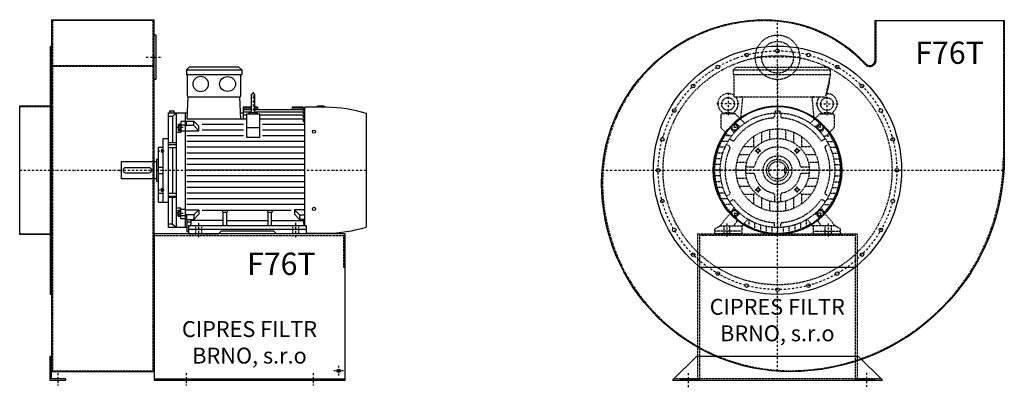
# Model space of a CAD drawing. Units: millimetres. Extents: x -4170 to 2523, y -9176 to 5644.
# Drawn here: x -572 to 2523, y 3919 to 5074 of the extents above; entities that cross this region are included whole.
import ezdxf

# ---------------------------------------------------------------- set-up
doc = ezdxf.new("R2010")
doc.units = ezdxf.units.MM
doc.linetypes.add('SKRYTÁ2', pattern=[4.7625, 3.175, -1.5875])
doc.linetypes.add('ČERCHOVANÁ2', pattern=[12.7, 6.35, -3.175, 0, -3.175])
doc.layers.add('NEVID', color=8, linetype='SKRYTÁ2')
doc.layers.add('OSY', color=3, linetype='ČERCHOVANÁ2')
doc.styles.get("Standard").update_dxf_attribs({"font": 'ARIAL.TTF'})

# ---------------------------------------------------------------- blocks, each defined once
blk = doc.blocks.new('MOTOR 37.0kW BOK')
for p, q in [((-39, 515), (-30, 524)), ((-39, 515), (135, 515)), ((-39, 515), (-39, 501)), ((-39, 501), (135, 501)), ((-36, 434), (-36, 498)), ((126, 524), (-30, 524)), ((135, 515), (126, 524)), ((132, 434), (132, 498)), ((135, 515), (135, 501)), ((164.6, 435), (164.6, 383)), ((176.6, 383), (176.6, 435)), ((-36.6, 360.9), (-33, 431)), ((-33, 431), (129, 431)), ((132.6, 360.9), (129, 431)), ((-95, 20), (-95, 380)), ((-95, 380), (-35.6, 380)), ((-92, 387), (-78, 387)), ((-92, 387), (-92, 380)), ((-82.5, 369.1), (-70, 380)), ((-78, 387), (-78, 380)), ((-70, 20), (-70, 380)), ((-43, 380), (-43, 20)), ((131.6, 380), (139.2, 380)), ((164.6, 398), (139.2, 398)), ((139.2, 398), (139.2, 360.9)), ((164.6, 394.9), (139.2, 394.9)), ((164.6, 390.3), (139.2, 390.3)), ((164.6, 382.8), (139.2, 382.8)), ((150.7, 372.7), (139.2, 372.7)), ((150.7, 303), (150.7, 377.1)), ((150.7, 377.1), (190.7, 377.1)), ((170.6, 382.6), (170.6, 382.6)), ((184.2, 398), (176.6, 398)), ((184.4, 394.9), (176.6, 394.9)), ((328.2, 390.3), (176.6, 390.3)), ((328.2, 382.8), (176.6, 382.8)), ((184.2, 398), (184.8, 390.3)), ((190.7, 377.1), (190.7, 303)), ((328.2, 372.7), (190.7, 372.7)), ((293.2, 398), (292.5, 390.3)), ((328.2, 394.9), (292.9, 394.9)), ((328.2, 398), (293.2, 398)), ((328.2, 398), (328.2, 396.7)), ((328.2, 396.7), (333.2, 396.7)), ((328.2, 394.9), (328.2, 391.9)), ((328.2, 391.9), (333.2, 391.9)), ((328.2, 390.3), (328.2, 386.3)), ((328.2, 386.3), (333.2, 386.3)), ((328.2, 382.8), (328.2, 377.8)), ((328.2, 377.8), (333.2, 377.8)), ((328.2, 372.7), (328.2, 365.7)), ((333.2, 26.6), (333.2, 398)), ((400.7, 398), (333.2, 398)), ((372.7, 398), (372.7, 402)), ((372.7, 402), (392.7, 402)), ((392.7, 402), (392.7, 398)), ((527, 21.7), (527, 378.3)), ((-82.5, 369.1), (-95, 369.1)), ((-82.5, 369.1), (-82.5, 286)), ((-65, 344.6), (-65, 325.1)), ((-65, 344.6), (-58, 344.6)), ((-64.2, 340.7), (-58.8, 340.7)), ((-58, 346.6), (-58, 323.1)), ((-58, 346.6), (-56, 346.6)), ((-43, 352.7), (-56, 352.7)), ((-56, 352.7), (-56, 318.7)), ((-56, 342.4), (-43, 342.4)), ((-39, 351.7), (-43, 351.7)), ((-39, 354.5), (-15.8, 354.5)), ((-39, 339.4), (-39, 354.5)), ((-15.8, 340.6), (-39, 340.6)), ((150.7, 360.9), (-36.6, 360.9)), ((0.6, 338.1), (-15.8, 354.5)), ((-15.8, 340.6), (-15.8, 354.5)), ((0.6, 324.2), (-15.8, 340.6)), ((140.7, 344), (10.6, 344)), ((328.2, 360.9), (190.7, 360.9)), ((333.2, 344), (200.7, 344)), ((328.2, 365.7), (333.2, 365.7)), ((328.2, 360.9), (328.2, 352.9)), ((328.2, 352.9), (333.2, 352.9)), ((-56, 318.7), (-70, 318.7)), ((-65, 325.1), (-58, 325.1)), ((-64.2, 329), (-58.8, 329)), ((-58, 323.1), (-56, 323.1)), ((-43, 323.2), (-56, 323.2)), ((-39, 339.4), (-43, 339.4)), ((-43, 324.2), (0.6, 324.2)), ((0.6, 324.2), (0.6, 338.1)), ((140.7, 326), (10.6, 326)), ((150.7, 334), (190.7, 334)), ((333.2, 326), (200.7, 326)), ((-112, 100), (-112, 300)), ((-112, 300), (-95, 300)), ((-70, 286), (-95, 286)), ((-95, 281.2), (-70, 281.2)), ((140.7, 308), (-38, 308)), ((333.2, 290), (-38, 290)), ((190.7, 303), (150.7, 303)), ((333.2, 308), (200.7, 308)), ((-127, 100), (-127, 273)), ((-127, 273), (-112, 273)), ((-117, 265.4), (-117, 256.9)), ((-117, 265.4), (-113, 265.4)), ((-117, 256.9), (-113, 256.9)), ((-116.2, 263.3), (-113.8, 263.3)), ((-116.2, 259), (-113.8, 259)), ((-113, 267.4), (-113, 254.9)), ((-113, 267.4), (-112, 267.4)), ((-113, 254.9), (-112, 254.9)), ((-95, 271.7), (-70, 271.7)), ((-82.5, 271.7), (-82.5, 128.3)), ((333.2, 272), (-38, 272)), ((333.2, 254), (-38, 254)), ((-243, 172.5), (-243, 227.5)), ((-243, 227.5), (-133, 227.5)), ((-133, 234.5), (-133, 165.5)), ((-133, 234.5), (-127, 234.5)), ((333.2, 236), (-38, 236)), ((333.2, 218), (-38, 218)), ((-238, 200), (-238, 200)), ((-156, 208), (-230, 208)), ((-230, 192), (-156, 192)), ((-127, 210), (-112, 210)), ((-127, 190), (-112, 190)), ((333.2, 200), (-38, 200)), ((-133, 172.5), (-243, 172.5)), ((-133, 165.5), (-127, 165.5)), ((333.2, 182), (-38, 182)), ((333.2, 164), (-38, 164)), ((-112, 126.6), (-127, 126.6)), ((-117, 134.6), (-117, 143.1)), ((-117, 143.1), (-113, 143.1)), ((-117, 134.6), (-113, 134.6)), ((-116.2, 141), (-113.8, 141)), ((-116.2, 136.7), (-113.8, 136.7)), ((-113, 132.6), (-113, 145.1)), ((-113, 145.1), (-112, 145.1)), ((-113, 132.6), (-112, 132.6)), ((-95, 128.3), (-70, 128.3)), ((333.2, 146), (-38, 146)), ((333.2, 128), (-38, 128)), ((-127, 100), (-112, 100)), ((-112, 100), (-95, 100)), ((-95, 118.8), (-70, 118.8)), ((-70, 114), (-95, 114)), ((-82.5, 30.9), (-82.5, 114)), ((333.2, 110), (-38, 110)), ((-56, 81.3), (-70, 81.3)), ((-65, 55.4), (-65, 74.9)), ((-65, 74.9), (-58, 74.9)), ((-64.2, 71), (-58.8, 71)), ((-58, 53.4), (-58, 76.9)), ((-58, 76.9), (-56, 76.9)), ((-56, 47.3), (-56, 81.3)), ((-43, 76.8), (-56, 76.8)), ((-43, 75.8), (0.6, 75.8)), ((333.2, 92), (-38, 92)), ((0.6, 75.8), (-15.8, 59.4)), ((0.6, 75.8), (0.6, 61.9)), ((290.4, 74), (10.6, 74)), ((77, 68.3), (73.5, 71.9)), ((77, 25), (77, 68.3)), ((77, 68.3), (88, 68.3)), ((88, 68.3), (91.5, 71.9)), ((88, 25), (88, 68.3)), ((218, 68.3), (214.5, 71.9)), ((218, 25), (218, 68.3)), ((218, 68.3), (229, 68.3)), ((229, 68.3), (232.5, 71.9)), ((229, 25), (229, 68.3)), ((333.2, 75.8), (300.4, 75.8)), ((300.4, 75.8), (316.7, 59.4)), ((300.4, 75.8), (300.4, 61.9)), ((-65, 55.4), (-58, 55.4)), ((-64.2, 59.3), (-58.8, 59.3)), ((-58, 53.4), (-56, 53.4)), ((-56, 57.6), (-43, 57.6)), ((-43, 47.3), (-56, 47.3)), ((-39, 60.6), (-43, 60.6)), ((-39, 48.3), (-43, 48.3)), ((-39, 60.6), (-39, 45.5)), ((-15.8, 59.4), (-39, 59.4)), ((-39, 45.5), (-15.8, 45.5)), ((-37, 7), (-37, 45.5)), ((-37, 38.2), (-24, 38.2)), ((77, 41.8), (-24, 41.8)), ((-24, 33), (-24, 41.8)), ((0.6, 61.9), (-15.8, 45.5)), ((-15.8, 59.4), (-15.8, 45.5)), ((88, 41.8), (218, 41.8)), ((229, 41.8), (330, 41.8)), ((300.4, 61.9), (316.7, 45.5)), ((316.7, 59.4), (333.2, 59.4)), ((316.7, 59.4), (316.7, 45.5)), ((333.2, 45.5), (316.7, 45.5)), ((330, 33), (330, 41.8)), ((-82.5, 30.9), (-95, 30.9)), ((-37, 20), (-95, 20)), ((-82.5, 30.9), (-70, 20)), ((-32, 7), (-37, 7)), ((-32, 25), (-32, 0)), ((338, 25), (-32, 25)), ((-32, 15), (338, 15)), ((-32, 0), (61.5, 0)), ((61.5, 0), (70.5, 9)), ((235.5, 9), (70.5, 9)), ((244.5, 0), (235.5, 9)), ((338, 0), (244.5, 0)), ((338, 25), (338, 0)), ((338, 2), (400.7, 2))]:
    blk.add_line(p, q)
for centre in [(362, 321.4), (362, 78.6)]:
    blk.add_circle(centre, 5)
for centre, radius, start, end in [((-39, 498), 3, 0, 90), ((-39, 498), 3, 0, 90), ((135, 498), 3, 90, 180), ((-33, 434), 3, 180, 270), ((129, 434), 3, 270, 0), ((170.6, 435), 6, 90, 180), ((170.6, 435), 6, 0, 90), ((170.6, 349.3), 31.9, 60.8863, 119.1137), ((170.6, 383), 6, 180, 202.644), ((170.6, 383), 6, 337.356, 0), ((394, -59.2), 457.3, 73.09, 89.1526), ((-55.2, 344.6), 9.76, 179.9071, 203.3541), ((-42.9, 334.9), 22.1, 164.522, 195.478), ((-67.8, 344.6), 9.76, 336.6459, 0.0929), ((-80.1, 334.9), 22.1, 344.522, 15.478), ((-55.2, 325.1), 9.76, 156.6459, 180.0929), ((-67.8, 325.1), 9.76, 359.9071, 23.3541), ((-113.7, 265.5), 3.3, 180.278, 220.7738), ((-113.7, 261.2), 3.25, 138.9482, 221.0518), ((-113.7, 256.9), 3.3, 139.2262, 179.722), ((-116.3, 265.5), 3.3, 319.2262, 359.722), ((-116.3, 261.2), 3.25, 318.9482, 41.0518), ((-116.3, 256.9), 3.3, 0.278, 40.7738), ((-230, 200), 8, 90, 270), ((-156, 200), 8, 270, 90), ((-113.7, 143.1), 3.3, 180.278, 220.7738), ((-113.7, 138.8), 3.25, 138.9482, 221.0518), ((-113.7, 134.5), 3.3, 139.2262, 179.722), ((-116.3, 143.1), 3.3, 319.2262, 359.722), ((-116.3, 138.8), 3.25, 318.9482, 41.0518), ((-116.3, 134.5), 3.3, 0.278, 40.7738), ((-55.2, 74.9), 9.76, 179.9071, 203.3541), ((-42.9, 65.1), 22.1, 164.522, 195.478), ((-67.8, 74.9), 9.76, 336.6459, 0.0929), ((-80.1, 65.1), 22.1, 344.522, 15.478), ((-55.2, 55.4), 9.76, 156.6459, 180.0929), ((-67.8, 55.4), 9.76, 359.9071, 23.3541), ((-32, 33), 8, 270, 0), ((338, 33), 8, 180, 270), ((394, 459.2), 457.3, 270.8474, 286.91)]:
    blk.add_arc(centre, radius, start, end)
at = {"extrusion": (0, 0, -1)}
blk.add_ellipse((6, 470.9), major_axis=(25, 0), ratio=0.932, dxfattribs=at)
blk.add_ellipse((90.6, 470.9), major_axis=(-25, 0), ratio=0.932)
at = {"layer": 'NEVID'}
for p, q in [((-9.2, 0), (-9.2, 25)), ((9.2, 0), (9.2, 25)), ((295.8, 0), (295.8, 25)), ((314.3, 0), (314.3, 25))]:
    blk.add_line(p, q, dxfattribs=at)
at = {"layer": 'OSY'}
for p, q in [((170.6, 445), (170.6, 373)), ((-68.5, 334.9), (-46.5, 334.9)), ((-127.5, 261.2), (-106.5, 261.2)), ((-248, 200), (532, 200)), ((-127.5, 138.8), (-106.5, 138.8)), ((-68.5, 65.1), (-46.5, 65.1)), ((0, -10), (0, 35)), ((305, -10), (305, 35))]:
    blk.add_line(p, q, dxfattribs=at)
blk = doc.blocks.new('F76T GR360 BOK')
for p, q in [((100, 473), (423, 473)), ((100, 473), (100, -633)), ((423, 470), (100, 470)), ((423, -633), (423, 473)), ((423, -633), (100, -633)), ((423, -655), (1023, -655))]:
    blk.add_line(p, q)
for points in [[(423, 425), (428, 425), (428, 285), (423, 285)], [(97, 390), (100, 390), (100, -390), (97, -390)], [(0, 202), (97, 202), (97, -202), (0, -202)], [(95, -585), (95, -660), (145, -660), (145, -655), (100, -655), (100, -585)]]:
    blk.add_lwpolyline(points, close=True)
blk.add_lwpolyline([(423, -660), (1023, -660), (1023, -200), (423, -200), (423, -660)])
blk.add_circle((1003, -630), 5.5)
at = {"layer": 'NEVID'}
for p, q in [((104, -630), (104, 470)), ((419, 470), (419, -630)), ((100, 328.9), (423, 328.9)), ((423, 325.9), (100, 325.9)), ((0, 200), (100, 200)), ((0, -200), (100, -200)), ((423, -205), (1023, -205)), ((100, -630), (423, -630))]:
    blk.add_line(p, q, dxfattribs=at)
blk.add_lwpolyline([(1018, -205), (1018, -305), (1023, -305)], dxfattribs=at)
at = {"layer": 'OSY'}
for p, q in [((398, 355), (448, 355)), ((0, 0), (315, 0)), ((1003, -645), (1003, -615)), ((120, -637.5), (120, -677.5)), ((523, -637.5), (523, -677.5)), ((923, -637.5), (923, -677.5)), ((1018, -630), (988, -630))]:
    blk.add_line(p, q, dxfattribs=at)
blk.add_blockref('MOTOR 37.0kW BOK', (563, -200))
blk.add_text('F76T', height=70).set_placement((714.5, -329.1))
at = {"insert": (722.4, -547.2), "char_height": 50, "width": 506.913, "attachment_point": 5}
blk.add_mtext('CIPRES FILTR BRNO, s.r.o', dxfattribs=at)
blk = doc.blocks.new('MOTOR 37.0kW ČELO')
for p, q in [((-139, 315), (-130, 324)), ((-139, 315), (166, 315)), ((-139, 315), (-139, 301)), ((-130, 324), (157, 324)), ((166, 315), (157, 324)), ((166, 315), (166, 301)), ((-139, 301), (166, 301)), ((-136, 231), (-136, 298)), ((166, 301), (151, 231)), ((-136, 231), (151, 231)), ((-115.4, 160.9), (-109.4, 226)), ((115.4, 160.9), (109.4, 226)), ((-7, 187), (7, 187)), ((-7, 187), (-7, 179.9)), ((7, 187), (7, 179.9)), ((-178.5, 172.1), (-178.5, 135.9)), ((-134.6, 177.1), (-173.5, 177.1)), ((-103, 147.6), (-131, 175.7)), ((-10, 179.7), (-10, 169.3)), ((10, 179.7), (10, 169.3)), ((103, 147.6), (131, 175.7)), ((134.6, 177.1), (173.5, 177.1)), ((178.5, 172.1), (178.5, 135.9)), ((-177, 132.4), (-152.6, 108)), ((-136.1, 117.7), (-147.3, 131.8)), ((-146.9, 138.5), (-138.5, 146.9)), ((-117.7, 136.1), (-131.8, 147.3)), ((-25, 127.6), (-25, 96.8)), ((0, 130), (0, 100)), ((25, 127.6), (25, 96.8)), ((117.7, 136.1), (131.8, 147.3)), ((136.1, 117.7), (147.3, 131.8)), ((146.9, 138.5), (138.5, 146.9)), ((177, 132.4), (152.6, 108)), ((-144, 108), (-162.4, 108)), ((-150.6, 98.5), (-141.7, 93.3)), ((-75, 106.2), (-75, 75)), ((-50, 120), (-50, 86.6)), ((50, 120), (50, 86.6)), ((75, 106.2), (75, 75)), ((150.6, 98.5), (141.7, 93.3)), ((144, 108), (162.4, 108)), ((-165, 72), (-181.2, 72)), ((-155.9, 90), (-173, 90)), ((-160.6, 81.2), (-151.7, 76)), ((-106.2, 75), (-75, 75)), ((-75, 75), (-70.7, 70.7)), ((70.7, 70.7), (75, 75)), ((75, 75), (106.2, 75)), ((160.6, 81.2), (151.7, 76)), ((155.9, 90), (173, 90)), ((165, 72), (181.2, 72)), ((-176.4, 36), (-191.6, 36)), ((-171.7, 54), (-187.4, 54)), ((-120, 50), (-86.6, 50)), ((86.6, 50), (120, 50)), ((171.7, 54), (187.4, 54)), ((176.4, 36), (191.6, 36)), ((-180, 0), (-195, 0)), ((-179.1, 18), (-194.2, 18)), ((-127.6, 25), (-96.8, 25)), ((-76.5, 10), (-99.5, 10)), ((99.5, 10), (76.5, 10)), ((96.8, 25), (127.6, 25)), ((100, 0), (130, 0)), ((179.1, 18), (194.2, 18)), ((180, 0), (195, 0)), ((-179.1, -18), (-194.2, -18)), ((-130, 0), (-100, 0)), ((-127.6, -25), (-96.8, -25)), ((-76.5, -10), (-99.5, -10)), ((99.5, -10), (76.5, -10)), ((96.8, -25), (127.6, -25)), ((179.1, -18), (194.2, -18)), ((-176.4, -36), (-191.6, -36)), ((-171.7, -54), (-187.4, -54)), ((-120, -50), (-86.6, -50)), ((86.6, -50), (120, -50)), ((171.7, -54), (187.4, -54)), ((176.4, -36), (191.6, -36)), ((-165, -72), (-181.2, -72)), ((-155.9, -90), (-173, -90)), ((-160.6, -81.2), (-151.7, -76)), ((-106.2, -75), (-75, -75)), ((-75, -75), (-70.7, -70.7)), ((-75, -75), (-75, -106.2)), ((-50, -86.6), (-50, -120)), ((-10, -76.5), (-10, -99.5)), ((10, -99.5), (10, -76.5)), ((50, -86.6), (50, -120)), ((70.7, -70.7), (75, -75)), ((75, -75), (75, -106.2)), ((75, -75), (106.2, -75)), ((160.6, -81.2), (151.7, -76)), ((155.9, -90), (173, -90)), ((165, -72), (181.2, -72)), ((-144, -108), (-162.4, -108)), ((-150.6, -98.5), (-141.7, -93.3)), ((-136.1, -117.7), (-147.3, -131.8)), ((-25, -96.8), (-25, -127.6)), ((0, -100), (0, -130)), ((25, -96.8), (25, -127.6)), ((136.1, -117.7), (147.3, -131.8)), ((150.6, -98.5), (141.7, -93.3)), ((144, -108), (162.4, -108)), ((-181.5, -175), (-148.4, -135.3)), ((-146.9, -138.5), (-138.5, -146.9)), ((-117.7, -136.1), (-131.8, -147.3)), ((-112.5, -178), (-92.7, -153.4)), ((112.5, -178), (92.7, -153.4)), ((117.7, -136.1), (131.8, -147.3)), ((146.9, -138.5), (138.5, -146.9)), ((181.5, -175), (148.4, -135.3)), ((-197.5, -185), (-181.5, -175)), ((-197.5, -200), (-197.5, -185)), ((-181.5, -175), (-112.5, -175)), ((-138.5, -175), (-128.9, -162.9)), ((-112.5, -175), (-112.5, -200)), ((-90, -155.9), (-90, -173)), ((-72, -165), (-72, -181.2)), ((-54, -171.7), (-54, -187.4)), ((-36, -176.4), (-36, -191.6)), ((-18, -179.1), (-18, -194.2)), ((-10, -179.7), (-10, -164.7)), ((0, -180), (0, -195)), ((10, -179.7), (10, -169.3)), ((18, -179.1), (18, -194.2)), ((36, -176.4), (36, -191.6)), ((54, -171.7), (54, -187.4)), ((72, -165), (72, -181.2)), ((90, -155.9), (90, -173)), ((181.5, -175), (112.5, -175)), ((112.5, -175), (112.5, -200)), ((138.5, -175), (128.9, -162.9)), ((197.5, -185), (181.5, -175)), ((197.5, -200), (197.5, -185)), ((-112.5, -200), (-197.5, -200)), ((112.5, -200), (197.5, -200))]:
    blk.add_line(p, q)
for points in [[(-142.2, 127.5), (-144.9, 137.5), (-137.5, 144.9), (-127.5, 142.2), (-124.8, 132.2), (-132.2, 124.8)], [(142.2, 127.5), (144.9, 137.5), (137.5, 144.9), (127.5, 142.2), (124.8, 132.2), (132.2, 124.8)], [(-62.7, 66.7), (-57.1, 65.2), (-55.6, 59.7), (-59.7, 55.6), (-65.2, 57.1), (-66.7, 62.7)], [(62.7, 66.7), (57.1, 65.2), (55.6, 59.7), (59.7, 55.6), (65.2, 57.1), (66.7, 62.7)], [(-62.7, -66.7), (-57.1, -65.2), (-55.6, -59.7), (-59.7, -55.6), (-65.2, -57.1), (-66.7, -62.7)], [(62.7, -66.7), (57.1, -65.2), (55.6, -59.7), (59.7, -55.6), (65.2, -57.1), (66.7, -62.7)], [(-142.2, -127.5), (-144.9, -137.5), (-137.5, -144.9), (-127.5, -142.2), (-124.8, -132.2), (-132.2, -124.8)], [(142.2, -127.5), (144.9, -137.5), (137.5, -144.9), (127.5, -142.2), (124.8, -132.2), (132.2, -124.8)]]:
    blk.add_lwpolyline(points, close=True)
for centre, radius in [((-155.5, 208.2), 20), ((155.5, 208.2), 20), ((0, 0), 180), ((-134.9, 134.9), 9), ((0, 0), 130), ((134.9, 134.9), 9), ((0, 0), 100), ((-61.2, 61.2), 5), ((61.2, 61.2), 5), ((0, 0), 34.5), ((0, 0), 27.5), ((-61.2, -61.2), 5), ((61.2, -61.2), 5), ((-134.9, -134.9), 9), ((134.9, -134.9), 9)]:
    blk.add_circle(centre, radius)
for centre, radius, start, end in [((-139, 298), 3, 0, 90), ((58.1, 287.5), 105.7, 334.2197, 1.5908), ((-155.5, 209), 32, 52.4788, 231.1479), ((-155.5, 209), 32, 308.8521, 43.4854), ((-114.4, 226), 5, 0, 90), ((114.4, 226), 5, 90, 180), ((155.5, 209), 32, 136.5146, 231.1479), ((155.5, 209), 32, 308.8521, 94.2479), ((-173.5, 172.1), 5, 90, 180), ((-181.7, 177.2), 9.24, 359.6926, 48.1526), ((-155.5, 143.2), 37.9, 63.3594, 116.6406), ((-129.3, 177.2), 9.24, 131.8474, 180.3074), ((0, 0), 165, 95.0621, 144.9379), ((-134.6, 172.1), 5, 45, 90), ((0, 0), 198, 125.6393, 125.827), ((-15, 169.3), 5, 275.0621, 0), ((15, 169.3), 5, 180, 264.9379), ((0, 0), 165, 35.0621, 84.9379), ((0, 0), 198, 54.173, 54.3607), ((134.6, 172.1), 5, 90, 135), ((129.3, 177.2), 9.24, 359.6926, 48.1526), ((155.5, 143.2), 37.9, 63.3594, 116.6406), ((181.7, 177.2), 9.24, 131.8474, 180.3074), ((173.5, 172.1), 5, 0, 90), ((-173.5, 135.9), 5, 180, 225), ((-143.4, 134.9), 5, 135, 218.3609), ((-134.9, 143.4), 5, 51.6391, 135), ((134.9, 143.4), 5, 45, 128.3609), ((143.4, 134.9), 5, 321.6391, 45), ((173.5, 135.9), 5, 315, 0), ((0, 0), 198, 144.173, 221.8477), ((-139.2, 97.7), 5, 240, 324.9379), ((139.2, 97.7), 5, 215.0621, 300), ((0, 0), 198, 318.1555, 35.827), ((0, 0), 165, 155.0621, 204.9379), ((-154.2, 71.7), 5, 335.0621, 60), ((0, 0), 73, 11.0875, 168.9125), ((154.2, 71.7), 5, 120, 204.9379), ((0, 0), 165, 335.0621, 24.9379), ((-76.5, 15), 5, 270, 348.9125), ((76.5, 15), 5, 191.0875, 270), ((-76.5, -15), 5, 11.0875, 90), ((0, 0), 73, 191.0875, 258.9125), ((0, 0), 73, 281.0875, 348.9125), ((76.5, -15), 5, 90, 168.9125), ((-154.2, -71.7), 5, 300, 24.9379), ((-139.2, -97.7), 5, 35.0621, 120), ((-15, -76.5), 5, 0, 78.9125), ((15, -76.5), 5, 101.0875, 180), ((139.2, -97.7), 5, 60, 144.9379), ((154.2, -71.7), 5, 155.0621, 240), ((0, 0), 165, 215.0621, 266.5254), ((0, 0), 165, 275.0621, 324.9379), ((-143.4, -134.9), 5, 141.6391, 225), ((-134.9, -143.4), 5, 225, 308.3609), ((0, 0), 198, 228.1517, 228.8908), ((-136.8, -156.7), 10, 321.4834, 48.8908), ((136.8, -156.7), 10, 131.1092, 218.5166), ((0, 0), 198, 311.1092, 311.8483), ((134.9, -143.4), 5, 231.6391, 315), ((143.4, -134.9), 5, 315, 38.3609), ((0, 0), 198, 238.1246, 301.8754), ((15, -169.3), 5, 95.0621, 180)]:
    blk.add_arc(centre, radius, start, end)
at = {"layer": 'NEVID'}
for p, q in [((26.3, 8), (21.5, 8)), ((21.5, 8), (21.5, -8)), ((21.5, -8), (26.3, -8)), ((-168.3, -175), (-168.3, -200)), ((-149.8, -200), (-149.8, -175)), ((149.8, -200), (149.8, -175)), ((168.3, -175), (168.3, -200)), ((-112.5, -191), (-197.5, -191)), ((112.5, -191), (197.5, -191))]:
    blk.add_line(p, q, dxfattribs=at)
at = {"layer": 'OSY'}
for p, q in [((0, 326), (0, -200)), ((-155.5, 243.2), (-155.5, 173.2)), ((155.5, 243.2), (155.5, 173.2)), ((-120.5, 208.2), (-190.5, 208.2)), ((120.5, 208.2), (190.5, 208.2)), ((-147.9, 134.9), (-121.9, 134.9)), ((-134.9, 121.9), (-134.9, 147.9)), ((147.9, 134.9), (121.9, 134.9)), ((134.9, 121.9), (134.9, 147.9)), ((-61.2, 51.2), (-61.2, 71.2)), ((61.2, 51.2), (61.2, 71.2)), ((-71.2, 61.2), (-51.2, 61.2)), ((71.2, 61.2), (51.2, 61.2)), ((200, 0), (-200, 0)), ((-71.2, -61.2), (-51.2, -61.2)), ((-61.2, -51.2), (-61.2, -71.2)), ((71.2, -61.2), (51.2, -61.2)), ((61.2, -51.2), (61.2, -71.2)), ((-134.9, -121.9), (-134.9, -147.9)), ((134.9, -121.9), (134.9, -147.9)), ((-147.9, -134.9), (-121.9, -134.9)), ((147.9, -134.9), (121.9, -134.9)), ((-159, -167), (-159, -208)), ((159, -167), (159, -208))]:
    blk.add_line(p, q, dxfattribs=at)
blk = doc.blocks.new('F76T GR360 ČELO')
blk.add_line((245, -306), (-245, -306))
blk.add_lwpolyline([(-553, -40, -0.414214), (-40, 473, -0.208759), (277.5, 334.4, 0.68194), (307, 345.9), (307, 470), (713, 470), (713, 40, -0.414214), (40, -633, -0.414214)], format="xyb", close=True)
blk.add_lwpolyline([(255, -585), (-255, -585), (-330, -660), (330, -660)], close=True)
for centre, radius in [((0, 0), 390), ((0, 375), 5.75), ((-97.1, 362.2), 5.75), ((97.1, 362.2), 5.75), ((-187.5, 324.8), 5.75), ((187.5, 324.8), 5.75), ((-265.2, 265.2), 5.75), ((265.2, 265.2), 5.75), ((-324.8, 187.5), 5.75), ((0, 0), 202), ((0, 0), 200), ((324.8, 187.5), 5.75), ((-362.2, 97.1), 5.75), ((362.2, 97.1), 5.75), ((-375, 0), 5.75), ((375, 0), 5.75), ((-362.2, -97.1), 5.75), ((362.2, -97.1), 5.75), ((-324.8, -187.5), 5.75), ((324.8, -187.5), 5.75), ((-265.2, -265.2), 5.75), ((265.2, -265.2), 5.75), ((-187.5, -324.8), 5.75), ((187.5, -324.8), 5.75), ((-97.1, -362.2), 5.75), ((0, -375), 5.75), ((97.1, -362.2), 5.75)]:
    blk.add_circle(centre, radius)
at = {"layer": 'NEVID'}
blk.add_line((325, -655), (-325, -655), dxfattribs=at)
blk.add_lwpolyline([(-550, -40, -0.414214), (-40, 470, -0.208759), (275.3, 332.3, 0.68194), (310, 345.9), (310, 470), (710, 470), (710, 40, -0.414214), (40, -630, -0.414214)], format="xyb", close=True, dxfattribs=at)
blk.add_lwpolyline([(245, -205), (-245, -205), (-245, -660), (-305, -660), (-305, -655), (-250, -655), (-250, -200), (250, -200), (250, -655), (305, -655), (305, -660), (245, -660)], close=True, dxfattribs=at)
for centre, radius in [((0, 355), 70), ((0, 355), 50), ((0, 0), 360), ((0, 0), 45)]:
    blk.add_circle(centre, radius, dxfattribs=at)
at = {"layer": 'OSY'}
for p, q in [((0, -631.6), (0, 471.1)), ((70, 355), (-70, 355)), ((-551.4, 0), (711.8, 0)), ((-280, -682), (-280, -638)), ((280, -636.7), (280, -680.7))]:
    blk.add_line(p, q, dxfattribs=at)
blk.add_circle((0, 0), 375, dxfattribs=at)
at = {"layer": 'NEVID'}
blk.add_blockref('MOTOR 37.0kW ČELO', (0, 0), dxfattribs=at)
blk.add_text('F76T', height=70).set_placement((432.8, 334.3))
at = {"insert": (-0.6, -477.2), "char_height": 50, "width": 506.913, "attachment_point": 5}
blk.add_mtext('CIPRES FILTR BRNO, s.r.o', dxfattribs=at)

msp = doc.modelspace()

# ---------------------------------------------------------------- block references
for name, p in [('F76T GR360 BOK', (-572.1, 4600.7)), ('F76T GR360 ČELO', (1810.3, 4600.7))]:
    msp.add_blockref(name, p)

doc.saveas('drawing.dxf')
